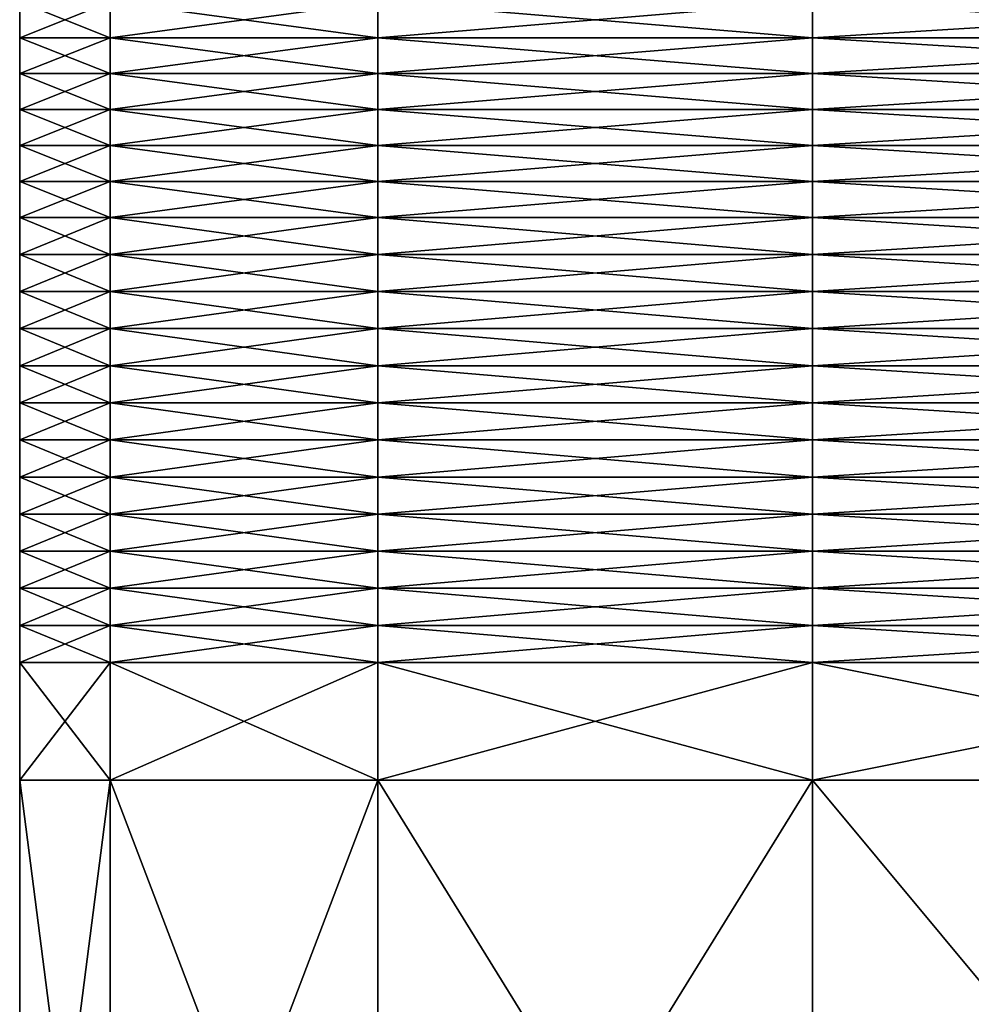
# Model space of a CAD drawing. Extents: x -0.025 to 0.025, y 0 to 0.125.
# Drawn here: x -0.019 to -0.015, y 0.008 to 0.012 of the extents above; entities that cross this region are included whole.
import ezdxf

# ---------------------------------------------------------------- set-up
doc = ezdxf.new("R2010")
doc.units = 0
doc.header["$MEASUREMENT"] = 0
doc.layers.get('0').update_dxf_attribs({"linetype": 'CONTINUOUS'})

msp = doc.modelspace()

# ---------------------------------------------------------------- linework, layer by layer
for points in [[(-0.0186574, 0.0119964, -0.0037112), (-0.0190229, 0.0119964, 0), (-0.0190229, 0.0121417, 0)], [(-0.0186574, 0.0119964, -0.0037112), (-0.0190229, 0.0121417, 0), (-0.0186574, 0.0121417, -0.0037112)], [(-0.0190229, 0.0119964, 0), (-0.0186574, 0.0119964, 0.0037112), (-0.0186574, 0.0121417, 0.0037112)], [(-0.0190229, 0.0119964, 0), (-0.0186574, 0.0121417, 0.0037112), (-0.0190229, 0.0121417, 0)], [(-0.0175749, 0.0119964, -0.0072798), (-0.0186574, 0.0119964, -0.0037112), (-0.0186574, 0.0121417, -0.0037112)], [(-0.0175749, 0.0119964, -0.0072798), (-0.0186574, 0.0121417, -0.0037112), (-0.0175749, 0.0121417, -0.0072798)], [(-0.0186574, 0.0119964, 0.0037112), (-0.0175749, 0.0119964, 0.0072797), (-0.0175749, 0.0121417, 0.0072797)], [(-0.0186574, 0.0119964, 0.0037112), (-0.0175749, 0.0121417, 0.0072797), (-0.0186574, 0.0121417, 0.0037112)], [(-0.0175749, 0.0119964, 0.0072797), (-0.015817, 0.0119964, 0.0105686), (-0.015817, 0.0121417, 0.0105686)], [(-0.0175749, 0.0119964, 0.0072797), (-0.015817, 0.0121417, 0.0105686), (-0.0175749, 0.0121417, 0.0072797)], [(-0.015817, 0.0119964, -0.0105686), (-0.0175749, 0.0119964, -0.0072798), (-0.0175749, 0.0121417, -0.0072798)], [(-0.015817, 0.0119964, -0.0105686), (-0.0175749, 0.0121417, -0.0072798), (-0.015817, 0.0121417, -0.0105686)], [(-0.0134512, 0.0119964, -0.0134513), (-0.015817, 0.0119964, -0.0105686), (-0.015817, 0.0121417, -0.0105686)], [(-0.0134512, 0.0119964, -0.0134513), (-0.015817, 0.0121417, -0.0105686), (-0.0134512, 0.0121417, -0.0134513)], [(-0.015817, 0.0119964, 0.0105686), (-0.0134513, 0.0119964, 0.0134512), (-0.0134513, 0.0121417, 0.0134512)], [(-0.015817, 0.0119964, 0.0105686), (-0.0134513, 0.0121417, 0.0134512), (-0.015817, 0.0121417, 0.0105686)], [(-0.0186574, 0.0118511, -0.0037112), (-0.0190229, 0.0118511, 0), (-0.0190229, 0.0119964, 0)], [(-0.0186574, 0.0118511, -0.0037112), (-0.0190229, 0.0119964, 0), (-0.0186574, 0.0119964, -0.0037112)], [(-0.0190229, 0.0118511, 0), (-0.0186574, 0.0118511, 0.0037112), (-0.0186574, 0.0119964, 0.0037112)], [(-0.0190229, 0.0118511, 0), (-0.0186574, 0.0119964, 0.0037112), (-0.0190229, 0.0119964, 0)], [(-0.0175749, 0.0118511, -0.0072798), (-0.0186574, 0.0118511, -0.0037112), (-0.0186574, 0.0119964, -0.0037112)], [(-0.0175749, 0.0118511, -0.0072798), (-0.0186574, 0.0119964, -0.0037112), (-0.0175749, 0.0119964, -0.0072798)], [(-0.0186574, 0.0118511, 0.0037112), (-0.0175749, 0.0118511, 0.0072797), (-0.0175749, 0.0119964, 0.0072797)], [(-0.0186574, 0.0118511, 0.0037112), (-0.0175749, 0.0119964, 0.0072797), (-0.0186574, 0.0119964, 0.0037112)], [(-0.0175749, 0.0118511, 0.0072797), (-0.015817, 0.0118511, 0.0105686), (-0.015817, 0.0119964, 0.0105686)], [(-0.0175749, 0.0118511, 0.0072797), (-0.015817, 0.0119964, 0.0105686), (-0.0175749, 0.0119964, 0.0072797)], [(-0.015817, 0.0118511, -0.0105686), (-0.0175749, 0.0118511, -0.0072798), (-0.0175749, 0.0119964, -0.0072798)], [(-0.015817, 0.0118511, -0.0105686), (-0.0175749, 0.0119964, -0.0072798), (-0.015817, 0.0119964, -0.0105686)], [(-0.0134512, 0.0118511, -0.0134513), (-0.015817, 0.0118511, -0.0105686), (-0.015817, 0.0119964, -0.0105686)], [(-0.0134512, 0.0118511, -0.0134513), (-0.015817, 0.0119964, -0.0105686), (-0.0134512, 0.0119964, -0.0134513)], [(-0.015817, 0.0118511, 0.0105686), (-0.0134513, 0.0118511, 0.0134512), (-0.0134513, 0.0119964, 0.0134512)], [(-0.015817, 0.0118511, 0.0105686), (-0.0134513, 0.0119964, 0.0134512), (-0.015817, 0.0119964, 0.0105686)], [(-0.0186574, 0.0117059, -0.0037112), (-0.0190229, 0.0117059, 0), (-0.0190229, 0.0118511, 0)], [(-0.0186574, 0.0117059, -0.0037112), (-0.0190229, 0.0118511, 0), (-0.0186574, 0.0118511, -0.0037112)], [(-0.0190229, 0.0117059, 0), (-0.0186574, 0.0117059, 0.0037112), (-0.0186574, 0.0118511, 0.0037112)], [(-0.0190229, 0.0117059, 0), (-0.0186574, 0.0118511, 0.0037112), (-0.0190229, 0.0118511, 0)], [(-0.0175749, 0.0117059, -0.0072798), (-0.0186574, 0.0117059, -0.0037112), (-0.0186574, 0.0118511, -0.0037112)], [(-0.0175749, 0.0117059, -0.0072798), (-0.0186574, 0.0118511, -0.0037112), (-0.0175749, 0.0118511, -0.0072798)], [(-0.0186574, 0.0117059, 0.0037112), (-0.0175749, 0.0117059, 0.0072797), (-0.0175749, 0.0118511, 0.0072797)], [(-0.0186574, 0.0117059, 0.0037112), (-0.0175749, 0.0118511, 0.0072797), (-0.0186574, 0.0118511, 0.0037112)], [(-0.0175749, 0.0117059, 0.0072797), (-0.015817, 0.0117059, 0.0105686), (-0.015817, 0.0118511, 0.0105686)], [(-0.0175749, 0.0117059, 0.0072797), (-0.015817, 0.0118511, 0.0105686), (-0.0175749, 0.0118511, 0.0072797)], [(-0.015817, 0.0117059, -0.0105686), (-0.0175749, 0.0117059, -0.0072798), (-0.0175749, 0.0118511, -0.0072798)], [(-0.015817, 0.0117059, -0.0105686), (-0.0175749, 0.0118511, -0.0072798), (-0.015817, 0.0118511, -0.0105686)], [(-0.0134512, 0.0117059, -0.0134513), (-0.015817, 0.0117059, -0.0105686), (-0.015817, 0.0118511, -0.0105686)], [(-0.0134512, 0.0117059, -0.0134513), (-0.015817, 0.0118511, -0.0105686), (-0.0134512, 0.0118511, -0.0134513)], [(-0.015817, 0.0117059, 0.0105686), (-0.0134513, 0.0117059, 0.0134512), (-0.0134513, 0.0118511, 0.0134512)], [(-0.015817, 0.0117059, 0.0105686), (-0.0134513, 0.0118511, 0.0134512), (-0.015817, 0.0118511, 0.0105686)], [(-0.0186574, 0.0115606, -0.0037112), (-0.0190229, 0.0115606, 0), (-0.0190229, 0.0117059, 0)], [(-0.0186574, 0.0115606, -0.0037112), (-0.0190229, 0.0117059, 0), (-0.0186574, 0.0117059, -0.0037112)], [(-0.0190229, 0.0115606, 0), (-0.0186574, 0.0115606, 0.0037112), (-0.0186574, 0.0117059, 0.0037112)], [(-0.0190229, 0.0115606, 0), (-0.0186574, 0.0117059, 0.0037112), (-0.0190229, 0.0117059, 0)], [(-0.0175749, 0.0115606, -0.0072798), (-0.0186574, 0.0115606, -0.0037112), (-0.0186574, 0.0117059, -0.0037112)], [(-0.0175749, 0.0115606, -0.0072798), (-0.0186574, 0.0117059, -0.0037112), (-0.0175749, 0.0117059, -0.0072798)], [(-0.0186574, 0.0115606, 0.0037112), (-0.0175749, 0.0115606, 0.0072797), (-0.0175749, 0.0117059, 0.0072797)], [(-0.0186574, 0.0115606, 0.0037112), (-0.0175749, 0.0117059, 0.0072797), (-0.0186574, 0.0117059, 0.0037112)], [(-0.0175749, 0.0115606, 0.0072797), (-0.015817, 0.0115606, 0.0105686), (-0.015817, 0.0117059, 0.0105686)], [(-0.0175749, 0.0115606, 0.0072797), (-0.015817, 0.0117059, 0.0105686), (-0.0175749, 0.0117059, 0.0072797)], [(-0.015817, 0.0115606, -0.0105686), (-0.0175749, 0.0115606, -0.0072798), (-0.0175749, 0.0117059, -0.0072798)], [(-0.015817, 0.0115606, -0.0105686), (-0.0175749, 0.0117059, -0.0072798), (-0.015817, 0.0117059, -0.0105686)], [(-0.0134512, 0.0115606, -0.0134513), (-0.015817, 0.0115606, -0.0105686), (-0.015817, 0.0117059, -0.0105686)], [(-0.0134512, 0.0115606, -0.0134513), (-0.015817, 0.0117059, -0.0105686), (-0.0134512, 0.0117059, -0.0134513)], [(-0.015817, 0.0115606, 0.0105686), (-0.0134513, 0.0115606, 0.0134512), (-0.0134513, 0.0117059, 0.0134512)], [(-0.015817, 0.0115606, 0.0105686), (-0.0134513, 0.0117059, 0.0134512), (-0.015817, 0.0117059, 0.0105686)], [(-0.0186574, 0.0114153, -0.0037112), (-0.0190229, 0.0114153, 0), (-0.0190229, 0.0115606, 0)], [(-0.0186574, 0.0114153, -0.0037112), (-0.0190229, 0.0115606, 0), (-0.0186574, 0.0115606, -0.0037112)], [(-0.0190229, 0.0114153, 0), (-0.0186574, 0.0114153, 0.0037112), (-0.0186574, 0.0115606, 0.0037112)], [(-0.0190229, 0.0114153, 0), (-0.0186574, 0.0115606, 0.0037112), (-0.0190229, 0.0115606, 0)], [(-0.0175749, 0.0114153, -0.0072798), (-0.0186574, 0.0114153, -0.0037112), (-0.0186574, 0.0115606, -0.0037112)], [(-0.0175749, 0.0114153, -0.0072798), (-0.0186574, 0.0115606, -0.0037112), (-0.0175749, 0.0115606, -0.0072798)], [(-0.0186574, 0.0114153, 0.0037112), (-0.0175749, 0.0114153, 0.0072797), (-0.0175749, 0.0115606, 0.0072797)], [(-0.0186574, 0.0114153, 0.0037112), (-0.0175749, 0.0115606, 0.0072797), (-0.0186574, 0.0115606, 0.0037112)], [(-0.0175749, 0.0114153, 0.0072797), (-0.015817, 0.0114153, 0.0105686), (-0.015817, 0.0115606, 0.0105686)], [(-0.0175749, 0.0114153, 0.0072797), (-0.015817, 0.0115606, 0.0105686), (-0.0175749, 0.0115606, 0.0072797)], [(-0.015817, 0.0114153, -0.0105686), (-0.0175749, 0.0114153, -0.0072798), (-0.0175749, 0.0115606, -0.0072798)], [(-0.015817, 0.0114153, -0.0105686), (-0.0175749, 0.0115606, -0.0072798), (-0.015817, 0.0115606, -0.0105686)], [(-0.0134512, 0.0114153, -0.0134513), (-0.015817, 0.0114153, -0.0105686), (-0.015817, 0.0115606, -0.0105686)], [(-0.0134512, 0.0114153, -0.0134513), (-0.015817, 0.0115606, -0.0105686), (-0.0134512, 0.0115606, -0.0134513)], [(-0.015817, 0.0114153, 0.0105686), (-0.0134513, 0.0114153, 0.0134512), (-0.0134513, 0.0115606, 0.0134512)], [(-0.015817, 0.0114153, 0.0105686), (-0.0134513, 0.0115606, 0.0134512), (-0.015817, 0.0115606, 0.0105686)], [(-0.0186574, 0.01127, -0.0037112), (-0.0190229, 0.01127, 0), (-0.0190229, 0.0114153, 0)], [(-0.0186574, 0.01127, -0.0037112), (-0.0190229, 0.0114153, 0), (-0.0186574, 0.0114153, -0.0037112)], [(-0.0190229, 0.01127, 0), (-0.0186574, 0.01127, 0.0037112), (-0.0186574, 0.0114153, 0.0037112)], [(-0.0190229, 0.01127, 0), (-0.0186574, 0.0114153, 0.0037112), (-0.0190229, 0.0114153, 0)], [(-0.0175749, 0.01127, -0.0072798), (-0.0186574, 0.01127, -0.0037112), (-0.0186574, 0.0114153, -0.0037112)], [(-0.0175749, 0.01127, -0.0072798), (-0.0186574, 0.0114153, -0.0037112), (-0.0175749, 0.0114153, -0.0072798)], [(-0.0186574, 0.01127, 0.0037112), (-0.0175749, 0.01127, 0.0072797), (-0.0175749, 0.0114153, 0.0072797)], [(-0.0186574, 0.01127, 0.0037112), (-0.0175749, 0.0114153, 0.0072797), (-0.0186574, 0.0114153, 0.0037112)], [(-0.0175749, 0.01127, 0.0072797), (-0.015817, 0.01127, 0.0105686), (-0.015817, 0.0114153, 0.0105686)], [(-0.0175749, 0.01127, 0.0072797), (-0.015817, 0.0114153, 0.0105686), (-0.0175749, 0.0114153, 0.0072797)], [(-0.015817, 0.01127, -0.0105686), (-0.0175749, 0.01127, -0.0072798), (-0.0175749, 0.0114153, -0.0072798)], [(-0.015817, 0.01127, -0.0105686), (-0.0175749, 0.0114153, -0.0072798), (-0.015817, 0.0114153, -0.0105686)], [(-0.0134512, 0.01127, -0.0134513), (-0.015817, 0.01127, -0.0105686), (-0.015817, 0.0114153, -0.0105686)], [(-0.0134512, 0.01127, -0.0134513), (-0.015817, 0.0114153, -0.0105686), (-0.0134512, 0.0114153, -0.0134513)], [(-0.015817, 0.01127, 0.0105686), (-0.0134513, 0.01127, 0.0134512), (-0.0134513, 0.0114153, 0.0134512)], [(-0.015817, 0.01127, 0.0105686), (-0.0134513, 0.0114153, 0.0134512), (-0.015817, 0.0114153, 0.0105686)], [(-0.0190229, 0.0111201, 0), (-0.0186574, 0.0111201, 0.0037112), (-0.0186574, 0.01127, 0.0037112)], [(-0.0190229, 0.0111201, 0), (-0.0186574, 0.01127, 0.0037112), (-0.0190229, 0.01127, 0)], [(-0.0186574, 0.0111201, -0.0037112), (-0.0190229, 0.0111201, 0), (-0.0190229, 0.01127, 0)], [(-0.0186574, 0.0111201, -0.0037112), (-0.0190229, 0.01127, 0), (-0.0186574, 0.01127, -0.0037112)], [(-0.0186574, 0.0111201, 0.0037112), (-0.0175749, 0.0111201, 0.0072797), (-0.0175749, 0.01127, 0.0072797)], [(-0.0186574, 0.0111201, 0.0037112), (-0.0175749, 0.01127, 0.0072797), (-0.0186574, 0.01127, 0.0037112)], [(-0.0175749, 0.0111201, -0.0072798), (-0.0186574, 0.0111201, -0.0037112), (-0.0186574, 0.01127, -0.0037112)], [(-0.0175749, 0.0111201, -0.0072798), (-0.0186574, 0.01127, -0.0037112), (-0.0175749, 0.01127, -0.0072798)], [(-0.015817, 0.0111201, -0.0105686), (-0.0175749, 0.0111201, -0.0072798), (-0.0175749, 0.01127, -0.0072798)], [(-0.015817, 0.0111201, -0.0105686), (-0.0175749, 0.01127, -0.0072798), (-0.015817, 0.01127, -0.0105686)], [(-0.0175749, 0.0111201, 0.0072797), (-0.015817, 0.0111201, 0.0105686), (-0.015817, 0.01127, 0.0105686)], [(-0.0175749, 0.0111201, 0.0072797), (-0.015817, 0.01127, 0.0105686), (-0.0175749, 0.01127, 0.0072797)], [(-0.015817, 0.0111201, 0.0105686), (-0.0134513, 0.0111201, 0.0134512), (-0.0134513, 0.01127, 0.0134512)], [(-0.015817, 0.0111201, 0.0105686), (-0.0134513, 0.01127, 0.0134512), (-0.015817, 0.01127, 0.0105686)], [(-0.0134512, 0.0111201, -0.0134513), (-0.015817, 0.0111201, -0.0105686), (-0.015817, 0.01127, -0.0105686)], [(-0.0134512, 0.0111201, -0.0134513), (-0.015817, 0.01127, -0.0105686), (-0.0134512, 0.01127, -0.0134513)], [(-0.0186574, 0.0109703, -0.0037112), (-0.0190229, 0.0109703, 0), (-0.0190229, 0.0111201, 0)], [(-0.0186574, 0.0109703, -0.0037112), (-0.0190229, 0.0111201, 0), (-0.0186574, 0.0111201, -0.0037112)], [(-0.0190229, 0.0109703, 0), (-0.0186574, 0.0109703, 0.0037112), (-0.0186574, 0.0111201, 0.0037112)], [(-0.0190229, 0.0109703, 0), (-0.0186574, 0.0111201, 0.0037112), (-0.0190229, 0.0111201, 0)], [(-0.0175749, 0.0109703, -0.0072798), (-0.0186574, 0.0109703, -0.0037112), (-0.0186574, 0.0111201, -0.0037112)], [(-0.0175749, 0.0109703, -0.0072798), (-0.0186574, 0.0111201, -0.0037112), (-0.0175749, 0.0111201, -0.0072798)], [(-0.0186574, 0.0109703, 0.0037112), (-0.0175749, 0.0109703, 0.0072797), (-0.0175749, 0.0111201, 0.0072797)], [(-0.0186574, 0.0109703, 0.0037112), (-0.0175749, 0.0111201, 0.0072797), (-0.0186574, 0.0111201, 0.0037112)], [(-0.0175749, 0.0109703, 0.0072797), (-0.015817, 0.0109703, 0.0105686), (-0.015817, 0.0111201, 0.0105686)], [(-0.0175749, 0.0109703, 0.0072797), (-0.015817, 0.0111201, 0.0105686), (-0.0175749, 0.0111201, 0.0072797)], [(-0.015817, 0.0109703, -0.0105686), (-0.0175749, 0.0109703, -0.0072798), (-0.0175749, 0.0111201, -0.0072798)], [(-0.015817, 0.0109703, -0.0105686), (-0.0175749, 0.0111201, -0.0072798), (-0.015817, 0.0111201, -0.0105686)], [(-0.0134512, 0.0109703, -0.0134513), (-0.015817, 0.0109703, -0.0105686), (-0.015817, 0.0111201, -0.0105686)], [(-0.0134512, 0.0109703, -0.0134513), (-0.015817, 0.0111201, -0.0105686), (-0.0134512, 0.0111201, -0.0134513)], [(-0.015817, 0.0109703, 0.0105686), (-0.0134513, 0.0109703, 0.0134512), (-0.0134513, 0.0111201, 0.0134512)], [(-0.015817, 0.0109703, 0.0105686), (-0.0134513, 0.0111201, 0.0134512), (-0.015817, 0.0111201, 0.0105686)], [(-0.0186574, 0.0108204, -0.0037112), (-0.0190229, 0.0108204, 0), (-0.0190229, 0.0109703, 0)], [(-0.0186574, 0.0108204, -0.0037112), (-0.0190229, 0.0109703, 0), (-0.0186574, 0.0109703, -0.0037112)], [(-0.0190229, 0.0108204, 0), (-0.0186574, 0.0108204, 0.0037112), (-0.0186574, 0.0109703, 0.0037112)], [(-0.0190229, 0.0108204, 0), (-0.0186574, 0.0109703, 0.0037112), (-0.0190229, 0.0109703, 0)], [(-0.0175749, 0.0108204, -0.0072798), (-0.0186574, 0.0108204, -0.0037112), (-0.0186574, 0.0109703, -0.0037112)], [(-0.0175749, 0.0108204, -0.0072798), (-0.0186574, 0.0109703, -0.0037112), (-0.0175749, 0.0109703, -0.0072798)], [(-0.0186574, 0.0108204, 0.0037112), (-0.0175749, 0.0108204, 0.0072797), (-0.0175749, 0.0109703, 0.0072797)], [(-0.0186574, 0.0108204, 0.0037112), (-0.0175749, 0.0109703, 0.0072797), (-0.0186574, 0.0109703, 0.0037112)], [(-0.0175749, 0.0108204, 0.0072797), (-0.015817, 0.0108204, 0.0105686), (-0.015817, 0.0109703, 0.0105686)], [(-0.0175749, 0.0108204, 0.0072797), (-0.015817, 0.0109703, 0.0105686), (-0.0175749, 0.0109703, 0.0072797)], [(-0.015817, 0.0108204, -0.0105686), (-0.0175749, 0.0108204, -0.0072798), (-0.0175749, 0.0109703, -0.0072798)], [(-0.015817, 0.0108204, -0.0105686), (-0.0175749, 0.0109703, -0.0072798), (-0.015817, 0.0109703, -0.0105686)], [(-0.0134512, 0.0108204, -0.0134513), (-0.015817, 0.0108204, -0.0105686), (-0.015817, 0.0109703, -0.0105686)], [(-0.0134512, 0.0108204, -0.0134513), (-0.015817, 0.0109703, -0.0105686), (-0.0134512, 0.0109703, -0.0134513)], [(-0.015817, 0.0108204, 0.0105686), (-0.0134513, 0.0108204, 0.0134512), (-0.0134513, 0.0109703, 0.0134512)], [(-0.015817, 0.0108204, 0.0105686), (-0.0134513, 0.0109703, 0.0134512), (-0.015817, 0.0109703, 0.0105686)], [(-0.0186574, 0.0106705, -0.0037112), (-0.0190229, 0.0106705, 0), (-0.0190229, 0.0108204, 0)], [(-0.0186574, 0.0106705, -0.0037112), (-0.0190229, 0.0108204, 0), (-0.0186574, 0.0108204, -0.0037112)], [(-0.0190229, 0.0106705, 0), (-0.0186574, 0.0106705, 0.0037112), (-0.0186574, 0.0108204, 0.0037112)], [(-0.0190229, 0.0106705, 0), (-0.0186574, 0.0108204, 0.0037112), (-0.0190229, 0.0108204, 0)], [(-0.0175749, 0.0106705, -0.0072798), (-0.0186574, 0.0106705, -0.0037112), (-0.0186574, 0.0108204, -0.0037112)], [(-0.0175749, 0.0106705, -0.0072798), (-0.0186574, 0.0108204, -0.0037112), (-0.0175749, 0.0108204, -0.0072798)], [(-0.0186574, 0.0106705, 0.0037112), (-0.0175749, 0.0106705, 0.0072797), (-0.0175749, 0.0108204, 0.0072797)], [(-0.0186574, 0.0106705, 0.0037112), (-0.0175749, 0.0108204, 0.0072797), (-0.0186574, 0.0108204, 0.0037112)], [(-0.0175749, 0.0106705, 0.0072797), (-0.015817, 0.0106705, 0.0105686), (-0.015817, 0.0108204, 0.0105686)], [(-0.0175749, 0.0106705, 0.0072797), (-0.015817, 0.0108204, 0.0105686), (-0.0175749, 0.0108204, 0.0072797)], [(-0.015817, 0.0106705, -0.0105686), (-0.0175749, 0.0106705, -0.0072798), (-0.0175749, 0.0108204, -0.0072798)], [(-0.015817, 0.0106705, -0.0105686), (-0.0175749, 0.0108204, -0.0072798), (-0.015817, 0.0108204, -0.0105686)], [(-0.0134512, 0.0106705, -0.0134513), (-0.015817, 0.0106705, -0.0105686), (-0.015817, 0.0108204, -0.0105686)], [(-0.0134512, 0.0106705, -0.0134513), (-0.015817, 0.0108204, -0.0105686), (-0.0134512, 0.0108204, -0.0134513)], [(-0.015817, 0.0106705, 0.0105686), (-0.0134513, 0.0106705, 0.0134512), (-0.0134513, 0.0108204, 0.0134512)], [(-0.015817, 0.0106705, 0.0105686), (-0.0134513, 0.0108204, 0.0134512), (-0.015817, 0.0108204, 0.0105686)], [(-0.0186574, 0.0105206, -0.0037112), (-0.0190229, 0.0105206, 0), (-0.0190229, 0.0106705, 0)], [(-0.0186574, 0.0105206, -0.0037112), (-0.0190229, 0.0106705, 0), (-0.0186574, 0.0106705, -0.0037112)], [(-0.0190229, 0.0105206, 0), (-0.0186574, 0.0105206, 0.0037112), (-0.0186574, 0.0106705, 0.0037112)], [(-0.0190229, 0.0105206, 0), (-0.0186574, 0.0106705, 0.0037112), (-0.0190229, 0.0106705, 0)], [(-0.0175749, 0.0105206, -0.0072798), (-0.0186574, 0.0105206, -0.0037112), (-0.0186574, 0.0106705, -0.0037112)], [(-0.0175749, 0.0105206, -0.0072798), (-0.0186574, 0.0106705, -0.0037112), (-0.0175749, 0.0106705, -0.0072798)], [(-0.0186574, 0.0105206, 0.0037112), (-0.0175749, 0.0105206, 0.0072797), (-0.0175749, 0.0106705, 0.0072797)], [(-0.0186574, 0.0105206, 0.0037112), (-0.0175749, 0.0106705, 0.0072797), (-0.0186574, 0.0106705, 0.0037112)], [(-0.0175749, 0.0105206, 0.0072797), (-0.015817, 0.0105206, 0.0105686), (-0.015817, 0.0106705, 0.0105686)], [(-0.0175749, 0.0105206, 0.0072797), (-0.015817, 0.0106705, 0.0105686), (-0.0175749, 0.0106705, 0.0072797)], [(-0.015817, 0.0105206, -0.0105686), (-0.0175749, 0.0105206, -0.0072798), (-0.0175749, 0.0106705, -0.0072798)], [(-0.015817, 0.0105206, -0.0105686), (-0.0175749, 0.0106705, -0.0072798), (-0.015817, 0.0106705, -0.0105686)], [(-0.0134512, 0.0105206, -0.0134513), (-0.015817, 0.0105206, -0.0105686), (-0.015817, 0.0106705, -0.0105686)], [(-0.0134512, 0.0105206, -0.0134513), (-0.015817, 0.0106705, -0.0105686), (-0.0134512, 0.0106705, -0.0134513)], [(-0.015817, 0.0105206, 0.0105686), (-0.0134513, 0.0105206, 0.0134512), (-0.0134513, 0.0106705, 0.0134512)], [(-0.015817, 0.0105206, 0.0105686), (-0.0134513, 0.0106705, 0.0134512), (-0.015817, 0.0106705, 0.0105686)], [(-0.0186574, 0.0103707, -0.0037112), (-0.0190229, 0.0103707, 0), (-0.0190229, 0.0105206, 0)], [(-0.0186574, 0.0103707, -0.0037112), (-0.0190229, 0.0105206, 0), (-0.0186574, 0.0105206, -0.0037112)], [(-0.0190229, 0.0103707, 0), (-0.0186574, 0.0103707, 0.0037112), (-0.0186574, 0.0105206, 0.0037112)], [(-0.0190229, 0.0103707, 0), (-0.0186574, 0.0105206, 0.0037112), (-0.0190229, 0.0105206, 0)], [(-0.0175749, 0.0103707, -0.0072798), (-0.0186574, 0.0103707, -0.0037112), (-0.0186574, 0.0105206, -0.0037112)], [(-0.0175749, 0.0103707, -0.0072798), (-0.0186574, 0.0105206, -0.0037112), (-0.0175749, 0.0105206, -0.0072798)], [(-0.0186574, 0.0103707, 0.0037112), (-0.0175749, 0.0103707, 0.0072797), (-0.0175749, 0.0105206, 0.0072797)], [(-0.0186574, 0.0103707, 0.0037112), (-0.0175749, 0.0105206, 0.0072797), (-0.0186574, 0.0105206, 0.0037112)], [(-0.0175749, 0.0103707, 0.0072797), (-0.015817, 0.0103707, 0.0105686), (-0.015817, 0.0105206, 0.0105686)], [(-0.0175749, 0.0103707, 0.0072797), (-0.015817, 0.0105206, 0.0105686), (-0.0175749, 0.0105206, 0.0072797)], [(-0.015817, 0.0103707, -0.0105686), (-0.0175749, 0.0103707, -0.0072798), (-0.0175749, 0.0105206, -0.0072798)], [(-0.015817, 0.0103707, -0.0105686), (-0.0175749, 0.0105206, -0.0072798), (-0.015817, 0.0105206, -0.0105686)], [(-0.0134512, 0.0103707, -0.0134513), (-0.015817, 0.0103707, -0.0105686), (-0.015817, 0.0105206, -0.0105686)], [(-0.0134512, 0.0103707, -0.0134513), (-0.015817, 0.0105206, -0.0105686), (-0.0134512, 0.0105206, -0.0134513)], [(-0.015817, 0.0103707, 0.0105686), (-0.0134513, 0.0103707, 0.0134512), (-0.0134513, 0.0105206, 0.0134512)], [(-0.015817, 0.0103707, 0.0105686), (-0.0134513, 0.0105206, 0.0134512), (-0.015817, 0.0105206, 0.0105686)], [(-0.0186574, 0.0102208, -0.0037112), (-0.0190229, 0.0102208, 0), (-0.0190229, 0.0103707, 0)], [(-0.0186574, 0.0102208, -0.0037112), (-0.0190229, 0.0103707, 0), (-0.0186574, 0.0103707, -0.0037112)], [(-0.0190229, 0.0102208, 0), (-0.0186574, 0.0102208, 0.0037112), (-0.0186574, 0.0103707, 0.0037112)], [(-0.0190229, 0.0102208, 0), (-0.0186574, 0.0103707, 0.0037112), (-0.0190229, 0.0103707, 0)], [(-0.0175749, 0.0102208, -0.0072798), (-0.0186574, 0.0102208, -0.0037112), (-0.0186574, 0.0103707, -0.0037112)], [(-0.0175749, 0.0102208, -0.0072798), (-0.0186574, 0.0103707, -0.0037112), (-0.0175749, 0.0103707, -0.0072798)], [(-0.0186574, 0.0102208, 0.0037112), (-0.0175749, 0.0102208, 0.0072797), (-0.0175749, 0.0103707, 0.0072797)], [(-0.0186574, 0.0102208, 0.0037112), (-0.0175749, 0.0103707, 0.0072797), (-0.0186574, 0.0103707, 0.0037112)], [(-0.0175749, 0.0102208, 0.0072797), (-0.015817, 0.0102208, 0.0105686), (-0.015817, 0.0103707, 0.0105686)], [(-0.0175749, 0.0102208, 0.0072797), (-0.015817, 0.0103707, 0.0105686), (-0.0175749, 0.0103707, 0.0072797)], [(-0.015817, 0.0102208, -0.0105686), (-0.0175749, 0.0102208, -0.0072798), (-0.0175749, 0.0103707, -0.0072798)], [(-0.015817, 0.0102208, -0.0105686), (-0.0175749, 0.0103707, -0.0072798), (-0.015817, 0.0103707, -0.0105686)], [(-0.0134512, 0.0102208, -0.0134513), (-0.015817, 0.0102208, -0.0105686), (-0.015817, 0.0103707, -0.0105686)], [(-0.0134512, 0.0102208, -0.0134513), (-0.015817, 0.0103707, -0.0105686), (-0.0134512, 0.0103707, -0.0134513)], [(-0.015817, 0.0102208, 0.0105686), (-0.0134513, 0.0102208, 0.0134512), (-0.0134513, 0.0103707, 0.0134512)], [(-0.015817, 0.0102208, 0.0105686), (-0.0134513, 0.0103707, 0.0134512), (-0.015817, 0.0103707, 0.0105686)], [(-0.0186574, 0.0100709, -0.0037112), (-0.0190229, 0.0100709, 0), (-0.0190229, 0.0102208, 0)], [(-0.0186574, 0.0100709, -0.0037112), (-0.0190229, 0.0102208, 0), (-0.0186574, 0.0102208, -0.0037112)], [(-0.0190229, 0.0100709, 0), (-0.0186574, 0.0100709, 0.0037112), (-0.0186574, 0.0102208, 0.0037112)], [(-0.0190229, 0.0100709, 0), (-0.0186574, 0.0102208, 0.0037112), (-0.0190229, 0.0102208, 0)], [(-0.0175749, 0.0100709, -0.0072798), (-0.0186574, 0.0100709, -0.0037112), (-0.0186574, 0.0102208, -0.0037112)], [(-0.0175749, 0.0100709, -0.0072798), (-0.0186574, 0.0102208, -0.0037112), (-0.0175749, 0.0102208, -0.0072798)], [(-0.0186574, 0.0100709, 0.0037112), (-0.0175749, 0.0100709, 0.0072797), (-0.0175749, 0.0102208, 0.0072797)], [(-0.0186574, 0.0100709, 0.0037112), (-0.0175749, 0.0102208, 0.0072797), (-0.0186574, 0.0102208, 0.0037112)], [(-0.0175749, 0.0100709, 0.0072797), (-0.015817, 0.0100709, 0.0105686), (-0.015817, 0.0102208, 0.0105686)], [(-0.0175749, 0.0100709, 0.0072797), (-0.015817, 0.0102208, 0.0105686), (-0.0175749, 0.0102208, 0.0072797)], [(-0.015817, 0.0100709, -0.0105686), (-0.0175749, 0.0100709, -0.0072798), (-0.0175749, 0.0102208, -0.0072798)], [(-0.015817, 0.0100709, -0.0105686), (-0.0175749, 0.0102208, -0.0072798), (-0.015817, 0.0102208, -0.0105686)], [(-0.0134512, 0.0100709, -0.0134513), (-0.015817, 0.0100709, -0.0105686), (-0.015817, 0.0102208, -0.0105686)], [(-0.0134512, 0.0100709, -0.0134513), (-0.015817, 0.0102208, -0.0105686), (-0.0134512, 0.0102208, -0.0134513)], [(-0.015817, 0.0100709, 0.0105686), (-0.0134513, 0.0100709, 0.0134512), (-0.0134513, 0.0102208, 0.0134512)], [(-0.015817, 0.0100709, 0.0105686), (-0.0134513, 0.0102208, 0.0134512), (-0.015817, 0.0102208, 0.0105686)], [(-0.0186574, 0.0099211, -0.0037112), (-0.0190229, 0.0099211, 0), (-0.0190229, 0.0100709, 0)], [(-0.0186574, 0.0099211, -0.0037112), (-0.0190229, 0.0100709, 0), (-0.0186574, 0.0100709, -0.0037112)], [(-0.0190229, 0.0099211, 0), (-0.0186574, 0.0099211, 0.0037112), (-0.0186574, 0.0100709, 0.0037112)], [(-0.0190229, 0.0099211, 0), (-0.0186574, 0.0100709, 0.0037112), (-0.0190229, 0.0100709, 0)], [(-0.0175749, 0.0099211, -0.0072798), (-0.0186574, 0.0099211, -0.0037112), (-0.0186574, 0.0100709, -0.0037112)], [(-0.0175749, 0.0099211, -0.0072798), (-0.0186574, 0.0100709, -0.0037112), (-0.0175749, 0.0100709, -0.0072798)], [(-0.0186574, 0.0099211, 0.0037112), (-0.0175749, 0.0099211, 0.0072797), (-0.0175749, 0.0100709, 0.0072797)], [(-0.0186574, 0.0099211, 0.0037112), (-0.0175749, 0.0100709, 0.0072797), (-0.0186574, 0.0100709, 0.0037112)], [(-0.0175749, 0.0099211, 0.0072797), (-0.015817, 0.0099211, 0.0105686), (-0.015817, 0.0100709, 0.0105686)], [(-0.0175749, 0.0099211, 0.0072797), (-0.015817, 0.0100709, 0.0105686), (-0.0175749, 0.0100709, 0.0072797)], [(-0.015817, 0.0099211, -0.0105686), (-0.0175749, 0.0099211, -0.0072798), (-0.0175749, 0.0100709, -0.0072798)], [(-0.015817, 0.0099211, -0.0105686), (-0.0175749, 0.0100709, -0.0072798), (-0.015817, 0.0100709, -0.0105686)], [(-0.0134512, 0.0099211, -0.0134513), (-0.015817, 0.0099211, -0.0105686), (-0.015817, 0.0100709, -0.0105686)], [(-0.0134512, 0.0099211, -0.0134513), (-0.015817, 0.0100709, -0.0105686), (-0.0134512, 0.0100709, -0.0134513)], [(-0.015817, 0.0099211, 0.0105686), (-0.0134513, 0.0099211, 0.0134512), (-0.0134513, 0.0100709, 0.0134512)], [(-0.015817, 0.0099211, 0.0105686), (-0.0134513, 0.0100709, 0.0134512), (-0.015817, 0.0100709, 0.0105686)], [(-0.0186574, 0.0097712, -0.0037112), (-0.0190229, 0.0097712, 0), (-0.0190229, 0.0099211, 0)], [(-0.0186574, 0.0097712, -0.0037112), (-0.0190229, 0.0099211, 0), (-0.0186574, 0.0099211, -0.0037112)], [(-0.0190229, 0.0097712, 0), (-0.0186574, 0.0097712, 0.0037112), (-0.0186574, 0.0099211, 0.0037112)], [(-0.0190229, 0.0097712, 0), (-0.0186574, 0.0099211, 0.0037112), (-0.0190229, 0.0099211, 0)], [(-0.0175749, 0.0097712, -0.0072798), (-0.0186574, 0.0097712, -0.0037112), (-0.0186574, 0.0099211, -0.0037112)], [(-0.0175749, 0.0097712, -0.0072798), (-0.0186574, 0.0099211, -0.0037112), (-0.0175749, 0.0099211, -0.0072798)], [(-0.0186574, 0.0097712, 0.0037112), (-0.0175749, 0.0097712, 0.0072797), (-0.0175749, 0.0099211, 0.0072797)], [(-0.0186574, 0.0097712, 0.0037112), (-0.0175749, 0.0099211, 0.0072797), (-0.0186574, 0.0099211, 0.0037112)], [(-0.0175749, 0.0097712, 0.0072797), (-0.015817, 0.0097712, 0.0105686), (-0.015817, 0.0099211, 0.0105686)], [(-0.0175749, 0.0097712, 0.0072797), (-0.015817, 0.0099211, 0.0105686), (-0.0175749, 0.0099211, 0.0072797)], [(-0.015817, 0.0097712, -0.0105686), (-0.0175749, 0.0097712, -0.0072798), (-0.0175749, 0.0099211, -0.0072798)], [(-0.015817, 0.0097712, -0.0105686), (-0.0175749, 0.0099211, -0.0072798), (-0.015817, 0.0099211, -0.0105686)], [(-0.0134512, 0.0097712, -0.0134513), (-0.015817, 0.0097712, -0.0105686), (-0.015817, 0.0099211, -0.0105686)], [(-0.0134512, 0.0097712, -0.0134513), (-0.015817, 0.0099211, -0.0105686), (-0.0134512, 0.0099211, -0.0134513)], [(-0.015817, 0.0097712, 0.0105686), (-0.0134513, 0.0097712, 0.0134512), (-0.0134513, 0.0099211, 0.0134512)], [(-0.015817, 0.0097712, 0.0105686), (-0.0134513, 0.0099211, 0.0134512), (-0.015817, 0.0099211, 0.0105686)], [(-0.0186574, 0.0096213, -0.0037112), (-0.0190229, 0.0096213, 0), (-0.0190229, 0.0097712, 0)], [(-0.0186574, 0.0096213, -0.0037112), (-0.0190229, 0.0097712, 0), (-0.0186574, 0.0097712, -0.0037112)], [(-0.0190229, 0.0096213, 0), (-0.0186574, 0.0096213, 0.0037112), (-0.0186574, 0.0097712, 0.0037112)], [(-0.0190229, 0.0096213, 0), (-0.0186574, 0.0097712, 0.0037112), (-0.0190229, 0.0097712, 0)], [(-0.0175749, 0.0096213, -0.0072798), (-0.0186574, 0.0096213, -0.0037112), (-0.0186574, 0.0097712, -0.0037112)], [(-0.0175749, 0.0096213, -0.0072798), (-0.0186574, 0.0097712, -0.0037112), (-0.0175749, 0.0097712, -0.0072798)], [(-0.0186574, 0.0096213, 0.0037112), (-0.0175749, 0.0096213, 0.0072797), (-0.0175749, 0.0097712, 0.0072797)], [(-0.0186574, 0.0096213, 0.0037112), (-0.0175749, 0.0097712, 0.0072797), (-0.0186574, 0.0097712, 0.0037112)], [(-0.0175749, 0.0096213, 0.0072797), (-0.015817, 0.0096213, 0.0105686), (-0.015817, 0.0097712, 0.0105686)], [(-0.0175749, 0.0096213, 0.0072797), (-0.015817, 0.0097712, 0.0105686), (-0.0175749, 0.0097712, 0.0072797)], [(-0.015817, 0.0096213, -0.0105686), (-0.0175749, 0.0096213, -0.0072798), (-0.0175749, 0.0097712, -0.0072798)], [(-0.015817, 0.0096213, -0.0105686), (-0.0175749, 0.0097712, -0.0072798), (-0.015817, 0.0097712, -0.0105686)], [(-0.0134512, 0.0096213, -0.0134513), (-0.015817, 0.0096213, -0.0105686), (-0.015817, 0.0097712, -0.0105686)], [(-0.0134512, 0.0096213, -0.0134513), (-0.015817, 0.0097712, -0.0105686), (-0.0134512, 0.0097712, -0.0134513)], [(-0.015817, 0.0096213, 0.0105686), (-0.0134513, 0.0096213, 0.0134512), (-0.0134513, 0.0097712, 0.0134512)], [(-0.015817, 0.0096213, 0.0105686), (-0.0134513, 0.0097712, 0.0134512), (-0.015817, 0.0097712, 0.0105686)], [(-0.0186574, 0.0094714, -0.0037112), (-0.0190229, 0.0094714, 0), (-0.0190229, 0.0096213, 0)], [(-0.0186574, 0.0094714, -0.0037112), (-0.0190229, 0.0096213, 0), (-0.0186574, 0.0096213, -0.0037112)], [(-0.0190229, 0.0094714, 0), (-0.0186574, 0.0094714, 0.0037112), (-0.0186574, 0.0096213, 0.0037112)], [(-0.0190229, 0.0094714, 0), (-0.0186574, 0.0096213, 0.0037112), (-0.0190229, 0.0096213, 0)], [(-0.0175749, 0.0094714, -0.0072798), (-0.0186574, 0.0094714, -0.0037112), (-0.0186574, 0.0096213, -0.0037112)], [(-0.0175749, 0.0094714, -0.0072798), (-0.0186574, 0.0096213, -0.0037112), (-0.0175749, 0.0096213, -0.0072798)], [(-0.0186574, 0.0094714, 0.0037112), (-0.0175749, 0.0094714, 0.0072797), (-0.0175749, 0.0096213, 0.0072797)], [(-0.0186574, 0.0094714, 0.0037112), (-0.0175749, 0.0096213, 0.0072797), (-0.0186574, 0.0096213, 0.0037112)], [(-0.0175749, 0.0094714, 0.0072797), (-0.015817, 0.0094714, 0.0105686), (-0.015817, 0.0096213, 0.0105686)], [(-0.0175749, 0.0094714, 0.0072797), (-0.015817, 0.0096213, 0.0105686), (-0.0175749, 0.0096213, 0.0072797)], [(-0.015817, 0.0094714, -0.0105686), (-0.0175749, 0.0094714, -0.0072798), (-0.0175749, 0.0096213, -0.0072798)], [(-0.015817, 0.0094714, -0.0105686), (-0.0175749, 0.0096213, -0.0072798), (-0.015817, 0.0096213, -0.0105686)], [(-0.0134512, 0.0094714, -0.0134513), (-0.015817, 0.0094714, -0.0105686), (-0.015817, 0.0096213, -0.0105686)], [(-0.0134512, 0.0094714, -0.0134513), (-0.015817, 0.0096213, -0.0105686), (-0.0134512, 0.0096213, -0.0134513)], [(-0.015817, 0.0094714, 0.0105686), (-0.0134513, 0.0094714, 0.0134512), (-0.0134513, 0.0096213, 0.0134512)], [(-0.015817, 0.0094714, 0.0105686), (-0.0134513, 0.0096213, 0.0134512), (-0.015817, 0.0096213, 0.0105686)], [(-0.0186574, 0.0089957, -0.0037112), (-0.0190229, 0.0089957, 0), (-0.0190229, 0.0094714, 0)], [(-0.0186574, 0.0089957, -0.0037112), (-0.0190229, 0.0094714, 0), (-0.0186574, 0.0094714, -0.0037112)], [(-0.0190229, 0.0089957, 0), (-0.0186574, 0.0089957, 0.0037112), (-0.0186574, 0.0094714, 0.0037112)], [(-0.0190229, 0.0089957, 0), (-0.0186574, 0.0094714, 0.0037112), (-0.0190229, 0.0094714, 0)], [(-0.0175749, 0.0089957, -0.0072798), (-0.0186574, 0.0089957, -0.0037112), (-0.0186574, 0.0094714, -0.0037112)], [(-0.0175749, 0.0089957, -0.0072798), (-0.0186574, 0.0094714, -0.0037112), (-0.0175749, 0.0094714, -0.0072798)], [(-0.0186574, 0.0089957, 0.0037112), (-0.0175749, 0.0089957, 0.0072797), (-0.0175749, 0.0094714, 0.0072797)], [(-0.0186574, 0.0089957, 0.0037112), (-0.0175749, 0.0094714, 0.0072797), (-0.0186574, 0.0094714, 0.0037112)], [(-0.0175749, 0.0089957, 0.0072797), (-0.015817, 0.0089957, 0.0105686), (-0.015817, 0.0094714, 0.0105686)], [(-0.0175749, 0.0089957, 0.0072797), (-0.015817, 0.0094714, 0.0105686), (-0.0175749, 0.0094714, 0.0072797)], [(-0.015817, 0.0089957, -0.0105686), (-0.0175749, 0.0089957, -0.0072798), (-0.0175749, 0.0094714, -0.0072798)], [(-0.015817, 0.0089957, -0.0105686), (-0.0175749, 0.0094714, -0.0072798), (-0.015817, 0.0094714, -0.0105686)], [(-0.0134512, 0.0089957, -0.0134513), (-0.015817, 0.0089957, -0.0105686), (-0.015817, 0.0094714, -0.0105686)], [(-0.0134512, 0.0089957, -0.0134513), (-0.015817, 0.0094714, -0.0105686), (-0.0134512, 0.0094714, -0.0134513)], [(-0.015817, 0.0089957, 0.0105686), (-0.0134513, 0.0089957, 0.0134512), (-0.0134513, 0.0094714, 0.0134512)], [(-0.015817, 0.0089957, 0.0105686), (-0.0134513, 0.0094714, 0.0134512), (-0.015817, 0.0094714, 0.0105686)], [(-0.0186574, 0.0061549, -0.0037112), (-0.0190229, 0.0061549, 0), (-0.0190229, 0.0089957, 0)], [(-0.0186574, 0.0061549, -0.0037112), (-0.0190229, 0.0089957, 0), (-0.0186574, 0.0089957, -0.0037112)], [(-0.0190229, 0.0061549, 0), (-0.0186574, 0.0061549, 0.0037112), (-0.0186574, 0.0089957, 0.0037112)], [(-0.0190229, 0.0061549, 0), (-0.0186574, 0.0089957, 0.0037112), (-0.0190229, 0.0089957, 0)], [(-0.0175749, 0.0061549, -0.0072798), (-0.0186574, 0.0061549, -0.0037112), (-0.0186574, 0.0089957, -0.0037112)], [(-0.0175749, 0.0061549, -0.0072798), (-0.0186574, 0.0089957, -0.0037112), (-0.0175749, 0.0089957, -0.0072798)], [(-0.0186574, 0.0061549, 0.0037112), (-0.0175749, 0.0061549, 0.0072797), (-0.0175749, 0.0089957, 0.0072797)], [(-0.0186574, 0.0061549, 0.0037112), (-0.0175749, 0.0089957, 0.0072797), (-0.0186574, 0.0089957, 0.0037112)], [(-0.0175749, 0.0061549, 0.0072797), (-0.015817, 0.0061549, 0.0105686), (-0.015817, 0.0089957, 0.0105686)], [(-0.0175749, 0.0061549, 0.0072797), (-0.015817, 0.0089957, 0.0105686), (-0.0175749, 0.0089957, 0.0072797)], [(-0.015817, 0.0061549, -0.0105686), (-0.0175749, 0.0061549, -0.0072798), (-0.0175749, 0.0089957, -0.0072798)], [(-0.015817, 0.0061549, -0.0105686), (-0.0175749, 0.0089957, -0.0072798), (-0.015817, 0.0089957, -0.0105686)], [(-0.015817, 0.0061549, 0.0105686), (-0.0134513, 0.0061549, 0.0134512), (-0.0134513, 0.0089957, 0.0134512)], [(-0.015817, 0.0061549, 0.0105686), (-0.0134513, 0.0089957, 0.0134512), (-0.015817, 0.0089957, 0.0105686)], [(-0.0134512, 0.0061549, -0.0134513), (-0.015817, 0.0061549, -0.0105686), (-0.015817, 0.0089957, -0.0105686)], [(-0.0134512, 0.0061549, -0.0134513), (-0.015817, 0.0089957, -0.0105686), (-0.0134512, 0.0089957, -0.0134513)]]:
    msp.add_3dface(points)

doc.saveas('drawing.dxf')
